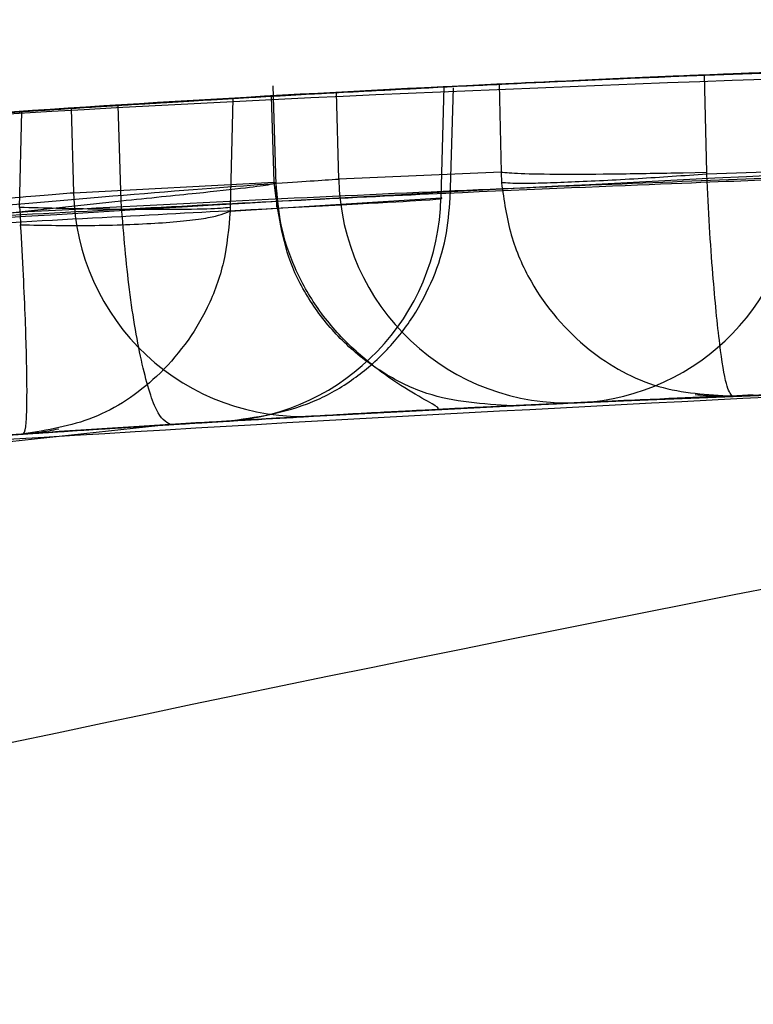
# Model space of a CAD drawing. Units: millimetres. Extents: x 22807 to 32132, y 34204 to 43667.
# Drawn here: x 26812 to 26813, y 41744 to 41745 of the extents above; entities that cross this region are included whole.
import ezdxf

# ---------------------------------------------------------------- set-up
doc = ezdxf.new("R2010")
doc.units = ezdxf.units.MM
doc.header["$LTSCALE"] = 200
doc.layers.add('OTWORY_MONTAŻOWE', color=1, linetype='Continuous')

msp = doc.modelspace()

# ---------------------------------------------------------------- linework, layer by layer
at = {"color": 7, "linetype": 'Continuous', "lineweight": 25}
for p, q in [((26812.5622, 41745.0958), (26812.5598, 41745.2014)), ((26812.0946, 41745.058), (26812.0906, 41745.1898)), ((26812.0946, 41745.058), (26812.0906, 41745.1898)), ((26812.0946, 41745.058), (26812.0906, 41745.1898)), ((26812.2731, 41745.0679), (26812.2766, 41745.1884)), ((26812.2831, 41745.0662), (26812.2867, 41745.1876)), ((26812.2831, 41745.0662), (26812.2867, 41745.1876)), ((26812.2831, 41745.0662), (26812.2867, 41745.1876)), ((26812.3362, 41745.1914), (26812.3384, 41745.0958)), ((26812.0464, 41745.1759), (26812.0437, 41745.0573)), ((26812.0914, 41745.0848), (26812.0886, 41745.1783)), ((26812.1618, 41745.0882), (26812.1593, 41745.1823)), ((26811.8734, 41745.0734), (26811.871, 41745.1652)), ((26811.925, 41745.0642), (26811.9219, 41745.1684)), ((26811.8146, 41745.0573), (26811.817, 41745.1617)), ((26812.8875, 41745.1055), (26812.5623, 41745.0935)), ((26812.3384, 41745.0958), (26812.1618, 41745.0882)), ((26812.3384, 41745.0958), (26812.3389, 41745.0843)), ((26812.3384, 41745.0958), (26812.3389, 41745.0843)), ((26812.3384, 41745.0958), (26812.3389, 41745.0843)), ((26812.5367, 41745.0952), (26812.5622, 41745.0958)), ((26812.5367, 41745.0952), (26812.5622, 41745.0958)), ((26812.5367, 41745.0952), (26812.5622, 41745.0958)), ((26812.5623, 41745.0935), (26812.5622, 41745.0958)), ((26812.5623, 41745.0935), (26812.5622, 41745.0958)), ((26812.5623, 41745.0935), (26812.5622, 41745.0958)), ((26811.8734, 41745.0734), (26812.0914, 41745.0848)), ((26812.0914, 41745.0848), (26812.0938, 41745.0842)), ((26812.0914, 41745.0848), (26812.0938, 41745.0842)), ((26812.0914, 41745.0848), (26812.0938, 41745.0842)), ((26812.0437, 41745.0535), (26812.2731, 41745.0679)), ((26811.925, 41745.0642), (26809.239, 41744.7775)), ((26811.925, 41745.0642), (26809.239, 41744.7775)), ((26811.925, 41745.0642), (26809.239, 41744.7775)), ((26812.0437, 41745.0573), (26812.0437, 41745.0535)), ((26812.0437, 41745.0573), (26812.0437, 41745.0535)), ((26812.0437, 41745.0573), (26812.0437, 41745.0535)), ((26812.4246, 41744.8452), (26812.8328, 41744.8612)), ((26812.4246, 41744.8452), (26812.8328, 41744.8612)), ((26812.4246, 41744.8452), (26812.8328, 41744.8612)), ((26812.59, 41744.8523), (26812.8141, 41744.8606)), ((26812.59, 41744.8523), (26812.8141, 41744.8606)), ((26812.59, 41744.8523), (26812.8141, 41744.8606)), ((26812.4212, 41744.845), (26812.59, 41744.8523)), ((26812.4212, 41744.845), (26812.59, 41744.8523)), ((26812.4212, 41744.845), (26812.59, 41744.8523)), ((26812.1343, 41744.8303), (26812.3505, 41744.8416)), ((26812.1343, 41744.8303), (26812.3505, 41744.8416)), ((26812.1343, 41744.8303), (26812.3505, 41744.8416)), ((26811.9784, 41744.8212), (26809.3149, 41744.5369)), ((26811.9784, 41744.8212), (26809.3149, 41744.5369)), ((26811.9784, 41744.8212), (26809.3149, 41744.5369)), ((26811.8189, 41744.811), (26812.0399, 41744.8249)), ((26811.8189, 41744.811), (26812.0399, 41744.8249)), ((26811.8189, 41744.811), (26812.0399, 41744.8249))]:
    msp.add_line(p, q, dxfattribs=at)
for radius in [3.5, 3.5, 3, 3]:
    msp.add_circle((26813.1229, 41746.8024), radius, dxfattribs=at)
for centre, radius, start, end in [((26735.114, 41775.7388), 98, 315, 352.036553), ((26735.114, 41775.7388), 99, 315, 352.052371), ((26735.114, 41775.7388), 100, 315, 352.067404), ((26735.114, 41775.7388), 100, 315, 352.067404), ((26813.7903, 41715.2266), 30, 91.67079, 100.02247), ((26813.7903, 41715.2266), 30, 91.71846, 92.35063), ((26813.7903, 41715.2266), 30, 92.89216, 93.33244), ((26813.7903, 41715.2266), 30, 92.77815, 93.11646), ((26813.7903, 41715.2266), 30, 93.25168, 93.6681), ((26813.7903, 41715.2266), 30, 93.57073, 98.72169), ((26813.7903, 41715.2266), 30, 93.77141, 99.89788), ((26812.6021, 41745.1018), 0.2488, 272.4929, 358.7744), ((26812.4107, 41745.0938), 0.249, 181.293, 272.4035), ((26812.4119, 41745.0931), 0.2483, 272.9491, 358.8995), ((26812.1219, 41745.0787), 0.2486, 181.215, 272.8485), ((26812.0243, 41745.0732), 0.2488, 273.593, 358.7854)]:
    msp.add_arc(centre, radius, start, end, dxfattribs=at)
for points, knots in [([(26798.1251, 41738.9045), (26798.8607, 41739.383), (26800.3325, 41740.3403), (26802.7831, 41741.5817), (26805.4019, 41742.674), (26808.2066, 41743.6036), (26811.1913, 41744.3751), (26814.3575, 41744.9844), (26817.7027, 41745.4456), (26820.0046, 41745.615), (26821.1796, 41745.7015)], [0, 0, 0, 0, 0.117567, 0.235221, 0.354041, 0.475074, 0.599312, 0.727673, 0.860987, 1, 1, 1, 1]), ([(26798.1251, 41738.9045), (26798.8607, 41739.383), (26800.3325, 41740.3403), (26802.7831, 41741.5817), (26805.4019, 41742.674), (26808.2066, 41743.6036), (26811.1913, 41744.3751), (26814.3575, 41744.9844), (26817.7027, 41745.4456), (26820.0046, 41745.615), (26821.1796, 41745.7015)], [0, 0, 0, 0, 0.117567, 0.235221, 0.354041, 0.475074, 0.599312, 0.727673, 0.860987, 1, 1, 1, 1]), ([(26798.1251, 41738.9045), (26798.8607, 41739.383), (26800.3325, 41740.3403), (26802.7831, 41741.5817), (26805.4019, 41742.674), (26808.2066, 41743.6036), (26811.1913, 41744.3751), (26814.3575, 41744.9844), (26817.7027, 41745.4456), (26820.0046, 41745.615), (26821.1796, 41745.7015)], [0, 0, 0, 0, 0.1175672, 0.2352214, 0.3540413, 0.4750744, 0.5993125, 0.7276727, 0.8609875, 1, 1, 1, 1]), ([(26798.1251, 41738.9045), (26798.8607, 41739.383), (26800.3325, 41740.3403), (26802.7831, 41741.5817), (26805.4019, 41742.674), (26808.2066, 41743.6036), (26811.1913, 41744.3751), (26814.3575, 41744.9844), (26817.7027, 41745.4456), (26820.0046, 41745.615), (26821.1796, 41745.7015)], [0, 0, 0, 0, 0.1175672, 0.2352214, 0.3540413, 0.4750744, 0.5993125, 0.7276727, 0.8609875, 1, 1, 1, 1]), ([(26798.5643, 41741.0756), (26799.1127, 41741.3853), (26800.2329, 41742.0179), (26802.0204, 41742.844), (26803.9284, 41743.5854), (26805.5658, 41744.0916), (26806.8952, 41744.4292), (26807.8952, 41744.648), (26808.9569, 41744.8416), (26810.0801, 41745.004), (26811.264, 41745.1278), (26812.5075, 41745.2106), (26813.3565, 41745.2212), (26813.7903, 41745.2266)], [0, 0, 0, 0, 0.117972, 0.240954, 0.368951, 0.501965, 0.562602, 0.626742, 0.694386, 0.765533, 0.840185, 0.91834, 1, 1, 1, 1]), ([(26813.7903, 41745.2266), (26813.037, 41745.2104), (26811.5881, 41745.179), (26809.5118, 41744.9408), (26807.6254, 41744.6058), (26806.0463, 41744.2226), (26804.7211, 41743.8314), (26803.5959, 41743.4496), (26802.51, 41743.033), (26801.464, 41742.5852), (26800.4587, 41742.1087), (26799.4924, 41741.6096), (26798.8712, 41741.2522), (26798.5643, 41741.0756)], [0, 0, 0, 0, 0.141772, 0.272691, 0.392757, 0.50197, 0.577943, 0.652307, 0.725061, 0.796207, 0.865745, 0.933675, 1, 1, 1, 1]), ([(26798.5643, 41741.0756), (26799.1127, 41741.3853), (26800.2329, 41742.0179), (26802.0204, 41742.844), (26803.9284, 41743.5854), (26805.5658, 41744.0916), (26806.8952, 41744.4292), (26807.8952, 41744.648), (26808.9569, 41744.8416), (26810.0801, 41745.004), (26811.264, 41745.1278), (26812.5075, 41745.2106), (26813.3565, 41745.2212), (26813.7903, 41745.2266)], [0, 0, 0, 0, 0.117972, 0.240954, 0.368951, 0.501965, 0.562602, 0.626742, 0.694386, 0.765533, 0.840185, 0.91834, 1, 1, 1, 1]), ([(26813.7903, 41745.2266), (26813.037, 41745.2104), (26811.5881, 41745.179), (26809.5118, 41744.9408), (26807.6254, 41744.6058), (26806.0463, 41744.2226), (26804.7211, 41743.8314), (26803.5959, 41743.4496), (26802.51, 41743.033), (26801.464, 41742.5852), (26800.4587, 41742.1087), (26799.4924, 41741.6096), (26798.8712, 41741.2522), (26798.5643, 41741.0756)], [0, 0, 0, 0, 0.141772, 0.272691, 0.392757, 0.50197, 0.577943, 0.652307, 0.725061, 0.796207, 0.865745, 0.933675, 1, 1, 1, 1]), ([(26798.5643, 41741.0756), (26799.1127, 41741.3853), (26800.2329, 41742.0179), (26802.0204, 41742.844), (26803.9284, 41743.5854), (26805.5658, 41744.0916), (26806.8952, 41744.4292), (26807.8952, 41744.648), (26808.9569, 41744.8416), (26810.0801, 41745.004), (26811.264, 41745.1278), (26812.5075, 41745.2106), (26813.3565, 41745.2212), (26813.7903, 41745.2266)], [0, 0, 0, 0, 0.117972, 0.240954, 0.368951, 0.501965, 0.562602, 0.626742, 0.694386, 0.765533, 0.840185, 0.91834, 1, 1, 1, 1]), ([(26813.7903, 41745.2266), (26813.037, 41745.2104), (26811.5881, 41745.179), (26809.5118, 41744.9408), (26807.6254, 41744.6058), (26806.0463, 41744.2226), (26804.7211, 41743.8314), (26803.5959, 41743.4496), (26802.51, 41743.033), (26801.464, 41742.5852), (26800.4587, 41742.1087), (26799.4924, 41741.6096), (26798.8712, 41741.2522), (26798.5643, 41741.0756)], [0, 0, 0, 0, 0.141772, 0.272691, 0.392757, 0.50197, 0.577943, 0.652307, 0.725061, 0.796207, 0.865745, 0.933675, 1, 1, 1, 1]), ([(26811.458, 41745.1358), (26811.5816, 41745.145), (26811.8289, 41745.1634), (26812.2014, 41745.1852), (26812.5292, 41745.2006), (26812.7691, 41745.2094), (26812.8266, 41745.2112), (26812.8539, 41745.212)], [0, 0, 0, 0, 0.1893868, 0.3787982, 0.5926302, 0.8070765, 1, 1, 1, 1]), ([(26811.458, 41745.1358), (26811.5816, 41745.145), (26811.8289, 41745.1634), (26812.2014, 41745.1852), (26812.5292, 41745.2006), (26812.7691, 41745.2094), (26812.8266, 41745.2112), (26812.8539, 41745.212)], [0, 0, 0, 0, 0.1893868, 0.3787982, 0.5926302, 0.8070765, 1, 1, 1, 1]), ([(26811.458, 41745.1358), (26811.5816, 41745.145), (26811.8289, 41745.1634), (26812.2014, 41745.1852), (26812.5292, 41745.2006), (26812.7691, 41745.2094), (26812.8266, 41745.2112), (26812.8539, 41745.212)], [0, 0, 0, 0, 0.1893868, 0.3787982, 0.5926302, 0.8070765, 1, 1, 1, 1]), ([(26810.2416, 41745.016), (26810.3174, 41745.0249), (26810.4689, 41745.0428), (26810.835, 41745.0816), (26811.2569, 41745.1206), (26811.6964, 41745.1545), (26812.1022, 41745.1799), (26812.4256, 41745.196), (26812.6043, 41745.2032), (26812.6483, 41745.2049), (26812.6631, 41745.2055)], [0, 0, 0, 0, 0.133087, 0.266144, 0.399338, 0.534108, 0.66603, 0.800235, 0.9324, 1, 1, 1, 1]), ([(26810.2416, 41745.016), (26810.3174, 41745.0249), (26810.4689, 41745.0428), (26810.835, 41745.0816), (26811.2569, 41745.1206), (26811.6964, 41745.1545), (26812.1022, 41745.1799), (26812.4256, 41745.196), (26812.6043, 41745.2032), (26812.6483, 41745.2049), (26812.6631, 41745.2055)], [0, 0, 0, 0, 0.133087, 0.266144, 0.399338, 0.534108, 0.66603, 0.800235, 0.9324, 1, 1, 1, 1]), ([(26810.2416, 41745.016), (26810.3174, 41745.0249), (26810.4689, 41745.0428), (26810.835, 41745.0816), (26811.2569, 41745.1206), (26811.6964, 41745.1545), (26812.1022, 41745.1799), (26812.4256, 41745.196), (26812.6043, 41745.2032), (26812.6483, 41745.2049), (26812.6631, 41745.2055)], [0, 0, 0, 0, 0.133087, 0.266144, 0.399338, 0.534108, 0.66603, 0.800235, 0.9324, 1, 1, 1, 1]), ([(26812.5598, 41745.2014), (26812.5513, 41745.201), (26812.5205, 41745.1998), (26812.4668, 41745.1975), (26812.4071, 41745.1947), (26812.3618, 41745.1926), (26812.3416, 41745.1916), (26812.3372, 41745.1914), (26812.3362, 41745.1914)], [0, 0, 0, 0, 0.081893, 0.296596, 0.511294, 0.72612, 0.941051, 1, 1, 1, 1]), ([(26812.5598, 41745.2014), (26812.5513, 41745.201), (26812.5205, 41745.1998), (26812.4668, 41745.1975), (26812.4071, 41745.1947), (26812.3618, 41745.1926), (26812.3416, 41745.1916), (26812.3372, 41745.1914), (26812.3362, 41745.1914)], [0, 0, 0, 0, 0.081893, 0.296596, 0.511294, 0.72612, 0.941051, 1, 1, 1, 1]), ([(26812.5598, 41745.2014), (26812.5513, 41745.201), (26812.5205, 41745.1998), (26812.4668, 41745.1975), (26812.4071, 41745.1947), (26812.3618, 41745.1926), (26812.3416, 41745.1916), (26812.3372, 41745.1914), (26812.3362, 41745.1914)], [0, 0, 0, 0, 0.081893, 0.296596, 0.511294, 0.72612, 0.941051, 1, 1, 1, 1]), ([(26812.2766, 41745.1884), (26812.2809, 41745.1886), (26812.2895, 41745.1891), (26812.1613, 41745.1825), (26811.9815, 41745.1722), (26811.7424, 41745.1573), (26811.4445, 41745.1353), (26811.2673, 41745.1203), (26811.2272, 41745.1169)], [0, 0, 0, 0, 0.217481, 0.43497, 0.50023, 0.718185, 0.936112, 1, 1, 1, 1]), ([(26812.2766, 41745.1884), (26812.2809, 41745.1886), (26812.2895, 41745.1891), (26812.1613, 41745.1825), (26811.9815, 41745.1722), (26811.7424, 41745.1573), (26811.4445, 41745.1353), (26811.2673, 41745.1203), (26811.2272, 41745.1169)], [0, 0, 0, 0, 0.217481, 0.43497, 0.50023, 0.718185, 0.936112, 1, 1, 1, 1]), ([(26812.2766, 41745.1884), (26812.2809, 41745.1886), (26812.2895, 41745.1891), (26812.1613, 41745.1825), (26811.9815, 41745.1722), (26811.7424, 41745.1573), (26811.4445, 41745.1353), (26811.2673, 41745.1203), (26811.2272, 41745.1169)], [0, 0, 0, 0, 0.217481, 0.43497, 0.50023, 0.718185, 0.936112, 1, 1, 1, 1]), ([(26812.1593, 41745.1823), (26812.1584, 41745.1822), (26812.1567, 41745.1821), (26812.1538, 41745.182), (26812.1505, 41745.1818), (26812.1476, 41745.1816), (26812.1435, 41745.1814), (26812.14, 41745.1812), (26812.1333, 41745.1808), (26812.1103, 41745.1796), (26812.0467, 41745.176), (26811.914, 41745.1681), (26811.7336, 41745.1563), (26811.5918, 41745.1461), (26811.517, 41745.1404), (26811.5075, 41745.1397)], [0, 0, 0, 0, 0.021075, 0.04215, 0.052686, 0.073761, 0.084298, 0.105373, 0.115909, 0.158076, 0.328103, 0.540561, 0.751837, 0.968553, 1, 1, 1, 1]), ([(26812.1593, 41745.1823), (26812.1584, 41745.1822), (26812.1567, 41745.1821), (26812.1538, 41745.182), (26812.1505, 41745.1818), (26812.1476, 41745.1816), (26812.1435, 41745.1814), (26812.14, 41745.1812), (26812.1333, 41745.1808), (26812.1103, 41745.1796), (26812.0467, 41745.176), (26811.914, 41745.1681), (26811.7336, 41745.1563), (26811.5918, 41745.1461), (26811.517, 41745.1404), (26811.5075, 41745.1397)], [0, 0, 0, 0, 0.021075, 0.04215, 0.052686, 0.073761, 0.084298, 0.105373, 0.115909, 0.158076, 0.328103, 0.540561, 0.751837, 0.968553, 1, 1, 1, 1]), ([(26812.1593, 41745.1823), (26812.1584, 41745.1822), (26812.1567, 41745.1821), (26812.1538, 41745.182), (26812.1505, 41745.1818), (26812.1476, 41745.1816), (26812.1435, 41745.1814), (26812.14, 41745.1812), (26812.1333, 41745.1808), (26812.1103, 41745.1796), (26812.0467, 41745.176), (26811.914, 41745.1681), (26811.7336, 41745.1563), (26811.5918, 41745.1461), (26811.517, 41745.1404), (26811.5075, 41745.1397)], [0, 0, 0, 0, 0.021075, 0.04215, 0.052686, 0.073761, 0.084298, 0.105373, 0.115909, 0.158076, 0.328103, 0.540561, 0.751837, 0.968553, 1, 1, 1, 1]), ([(26811.817, 41745.1617), (26811.8396, 41745.1631), (26811.8849, 41745.1661), (26811.9359, 41745.1693), (26811.9802, 41745.172), (26812.0172, 41745.1742), (26812.0399, 41745.1755), (26812.045, 41745.1758), (26812.0464, 41745.1759)], [0, 0, 0, 0, 0.211953, 0.42393, 0.500209, 0.710383, 0.920569, 1, 1, 1, 1]), ([(26811.817, 41745.1617), (26811.8396, 41745.1631), (26811.8849, 41745.1661), (26811.9359, 41745.1693), (26811.9802, 41745.172), (26812.0172, 41745.1742), (26812.0399, 41745.1755), (26812.045, 41745.1758), (26812.0464, 41745.1759)], [0, 0, 0, 0, 0.211953, 0.42393, 0.500209, 0.710383, 0.920569, 1, 1, 1, 1]), ([(26811.817, 41745.1617), (26811.8396, 41745.1631), (26811.8849, 41745.1661), (26811.9359, 41745.1693), (26811.9802, 41745.172), (26812.0172, 41745.1742), (26812.0399, 41745.1755), (26812.045, 41745.1758), (26812.0464, 41745.1759)], [0, 0, 0, 0, 0.211953, 0.42393, 0.500209, 0.710383, 0.920569, 1, 1, 1, 1]), ([(26812.0886, 41745.1783), (26812.0897, 41745.1784), (26812.0932, 41745.1786), (26812.0831, 41745.178), (26812.0502, 41745.1761), (26811.9991, 41745.1731), (26811.9527, 41745.1703), (26811.9262, 41745.1687), (26811.9219, 41745.1684)], [0, 0, 0, 0, 0.097918, 0.312675, 0.527428, 0.742264, 0.957175, 1, 1, 1, 1]), ([(26812.0886, 41745.1783), (26812.0897, 41745.1784), (26812.0932, 41745.1786), (26812.0831, 41745.178), (26812.0502, 41745.1761), (26811.9991, 41745.1731), (26811.9527, 41745.1703), (26811.9262, 41745.1687), (26811.9219, 41745.1684)], [0, 0, 0, 0, 0.097918, 0.312675, 0.527428, 0.742264, 0.957175, 1, 1, 1, 1]), ([(26812.0886, 41745.1783), (26812.0897, 41745.1784), (26812.0932, 41745.1786), (26812.0831, 41745.178), (26812.0502, 41745.1761), (26811.9991, 41745.1731), (26811.9527, 41745.1703), (26811.9262, 41745.1687), (26811.9219, 41745.1684)], [0, 0, 0, 0, 0.097918, 0.312675, 0.527428, 0.742264, 0.957175, 1, 1, 1, 1]), ([(26811.871, 41745.1652), (26811.8553, 41745.1642), (26811.824, 41745.1622), (26811.7043, 41745.1541), (26811.5451, 41745.1427), (26811.3581, 41745.1281), (26811.1675, 41745.112), (26810.9927, 41745.0961), (26810.8537, 41745.0826), (26810.7702, 41745.0743), (26810.7502, 41745.0722), (26810.7599, 41745.0732), (26810.7623, 41745.0734)], [0, 0, 0, 0, 0.106135, 0.21287, 0.320806, 0.426372, 0.536782, 0.642172, 0.752088, 0.859105, 0.965447, 1, 1, 1, 1]), ([(26811.871, 41745.1652), (26811.8553, 41745.1642), (26811.824, 41745.1622), (26811.7043, 41745.1541), (26811.5451, 41745.1427), (26811.3581, 41745.1281), (26811.1675, 41745.112), (26810.9927, 41745.0961), (26810.8537, 41745.0826), (26810.7702, 41745.0743), (26810.7502, 41745.0722), (26810.7599, 41745.0732), (26810.7623, 41745.0734)], [0, 0, 0, 0, 0.106135, 0.21287, 0.320806, 0.426372, 0.536782, 0.642172, 0.752088, 0.859105, 0.965447, 1, 1, 1, 1]), ([(26811.871, 41745.1652), (26811.8553, 41745.1642), (26811.824, 41745.1622), (26811.7043, 41745.1541), (26811.5451, 41745.1427), (26811.3581, 41745.1281), (26811.1675, 41745.112), (26810.9927, 41745.0961), (26810.8537, 41745.0826), (26810.7702, 41745.0743), (26810.7502, 41745.0722), (26810.7599, 41745.0732), (26810.7623, 41745.0734)], [0, 0, 0, 0, 0.106135, 0.21287, 0.320806, 0.426372, 0.536782, 0.642172, 0.752088, 0.859105, 0.965447, 1, 1, 1, 1]), ([(26812.9124, 41745.1061), (26812.1845, 41745.0702), (26810.7302, 41744.9987), (26809.2914, 41744.7692), (26808.5727, 41744.6546)], [0, 0, 0, 0, 0.500529, 1, 1, 1, 1]), ([(26812.9124, 41745.1061), (26812.1845, 41745.0702), (26810.7302, 41744.9987), (26809.2914, 41744.7692), (26808.5727, 41744.6546)], [0, 0, 0, 0, 0.500529, 1, 1, 1, 1]), ([(26812.9124, 41745.1061), (26812.1845, 41745.0702), (26810.7302, 41744.9987), (26809.2914, 41744.7692), (26808.5727, 41744.6546)], [0, 0, 0, 0, 0.500529, 1, 1, 1, 1]), ([(26812.8509, 41745.0965), (26812.8113, 41745.0953), (26812.7323, 41745.0928), (26812.3939, 41745.0803), (26811.9496, 41745.0602), (26811.6222, 41745.0411), (26811.4584, 41745.0315)], [0, 0, 0, 0, 0.2505877, 0.5002694, 0.7500182, 1, 1, 1, 1]), ([(26812.8509, 41745.0965), (26812.8113, 41745.0953), (26812.7323, 41745.0928), (26812.3939, 41745.0803), (26811.9496, 41745.0602), (26811.6222, 41745.0411), (26811.4584, 41745.0315)], [0, 0, 0, 0, 0.2505877, 0.5002694, 0.7500182, 1, 1, 1, 1]), ([(26812.8509, 41745.0965), (26812.8113, 41745.0953), (26812.7323, 41745.0928), (26812.3939, 41745.0803), (26811.9496, 41745.0602), (26811.6222, 41745.0411), (26811.4584, 41745.0315)], [0, 0, 0, 0, 0.2505877, 0.5002694, 0.7500182, 1, 1, 1, 1]), ([(26812.5623, 41745.0935), (26812.5371, 41745.0918), (26812.4983, 41745.0891), (26812.4492, 41745.0864), (26812.4142, 41745.0848), (26812.3846, 41745.0837), (26812.3539, 41745.0831), (26812.3448, 41745.0839), (26812.3389, 41745.0843)], [0, 0, 0, 0, 0.23949, 0.368422, 0.499993, 0.631567, 0.760497, 1, 1, 1, 1]), ([(26812.5623, 41745.0935), (26812.5371, 41745.0918), (26812.4983, 41745.0891), (26812.4492, 41745.0864), (26812.4142, 41745.0848), (26812.3846, 41745.0837), (26812.3539, 41745.0831), (26812.3448, 41745.0839), (26812.3389, 41745.0843)], [0, 0, 0, 0, 0.2394898, 0.3684221, 0.4999933, 0.6315672, 0.7604973, 1, 1, 1, 1]), ([(26812.5623, 41745.0935), (26812.5371, 41745.0918), (26812.4983, 41745.0891), (26812.4492, 41745.0864), (26812.4142, 41745.0848), (26812.3846, 41745.0837), (26812.3539, 41745.0831), (26812.3448, 41745.0839), (26812.3389, 41745.0843)], [0, 0, 0, 0, 0.23949, 0.368422, 0.499993, 0.631567, 0.760497, 1, 1, 1, 1]), ([(26812.59, 41744.8523), (26812.5879, 41744.8549), (26812.5837, 41744.86), (26812.5761, 41744.9068), (26812.5698, 41744.9704), (26812.5651, 41745.0366), (26812.5633, 41745.0743), (26812.5623, 41745.0935)], [0, 0, 0, 0, 0.219619, 0.450638, 0.707684, 0.850396, 1, 1, 1, 1]), ([(26812.59, 41744.8523), (26812.5879, 41744.8549), (26812.5837, 41744.86), (26812.5761, 41744.9068), (26812.5698, 41744.9704), (26812.5651, 41745.0366), (26812.5633, 41745.0743), (26812.5623, 41745.0935)], [0, 0, 0, 0, 0.219619, 0.450638, 0.707684, 0.850396, 1, 1, 1, 1]), ([(26812.59, 41744.8523), (26812.5879, 41744.8549), (26812.5837, 41744.86), (26812.5761, 41744.9068), (26812.5698, 41744.9704), (26812.5651, 41745.0366), (26812.5633, 41745.0743), (26812.5623, 41745.0935)], [0, 0, 0, 0, 0.219619, 0.450638, 0.707684, 0.850396, 1, 1, 1, 1]), ([(26812.6601, 41745.0884), (26812.6268, 41745.0871), (26812.5604, 41745.0846), (26812.3104, 41745.0744), (26811.9783, 41745.0583), (26811.5862, 41745.0366), (26811.1755, 41745.0098), (26810.7887, 41744.9812), (26810.4542, 41744.9537), (26810.3137, 41744.9412), (26810.2435, 41744.935)], [0, 0, 0, 0, 0.125476, 0.250519, 0.375346, 0.500537, 0.62534, 0.750239, 0.875112, 1, 1, 1, 1]), ([(26812.6601, 41745.0884), (26812.6268, 41745.0871), (26812.5604, 41745.0846), (26812.3104, 41745.0744), (26811.9783, 41745.0583), (26811.5862, 41745.0366), (26811.1755, 41745.0098), (26810.7887, 41744.9812), (26810.4542, 41744.9537), (26810.3137, 41744.9412), (26810.2435, 41744.935)], [0, 0, 0, 0, 0.125476, 0.250519, 0.375346, 0.500537, 0.62534, 0.750239, 0.875112, 1, 1, 1, 1]), ([(26812.6601, 41745.0884), (26812.6268, 41745.0871), (26812.5604, 41745.0846), (26812.3104, 41745.0744), (26811.9783, 41745.0583), (26811.5862, 41745.0366), (26811.1755, 41745.0098), (26810.7887, 41744.9812), (26810.4542, 41744.9537), (26810.3137, 41744.9412), (26810.2435, 41744.935)], [0, 0, 0, 0, 0.125476, 0.250519, 0.375346, 0.500537, 0.62534, 0.750239, 0.875112, 1, 1, 1, 1]), ([(26811.5071, 41745.0303), (26811.5843, 41745.0385), (26811.7379, 41745.0547), (26811.948, 41745.0729), (26812.1042, 41745.0845), (26812.1425, 41745.087), (26812.1618, 41745.0882)], [0, 0, 0, 0, 0.251428, 0.500779, 0.750163, 1, 1, 1, 1]), ([(26811.5071, 41745.0303), (26811.5843, 41745.0385), (26811.7379, 41745.0547), (26811.948, 41745.0729), (26812.1042, 41745.0845), (26812.1425, 41745.087), (26812.1618, 41745.0882)], [0, 0, 0, 0, 0.251428, 0.5007792, 0.7501626, 1, 1, 1, 1]), ([(26811.5071, 41745.0303), (26811.5843, 41745.0385), (26811.7379, 41745.0547), (26811.948, 41745.0729), (26812.1042, 41745.0845), (26812.1425, 41745.087), (26812.1618, 41745.0882)], [0, 0, 0, 0, 0.251428, 0.500779, 0.750163, 1, 1, 1, 1]), ([(26812.0938, 41745.0842), (26812.0924, 41745.0836), (26812.0894, 41745.0822), (26812.0614, 41745.0784), (26812.0175, 41745.0737), (26811.9688, 41745.0687), (26811.9399, 41745.0658), (26811.925, 41745.0642)], [0, 0, 0, 0, 0.1865, 0.415148, 0.685752, 0.83758, 1, 1, 1, 1]), ([(26812.0938, 41745.0842), (26812.0924, 41745.0836), (26812.0894, 41745.0822), (26812.0614, 41745.0784), (26812.0175, 41745.0737), (26811.9688, 41745.0687), (26811.9399, 41745.0658), (26811.925, 41745.0642)], [0, 0, 0, 0, 0.1865, 0.415148, 0.685752, 0.83758, 1, 1, 1, 1]), ([(26812.0938, 41745.0842), (26812.0924, 41745.0836), (26812.0894, 41745.0822), (26812.0614, 41745.0784), (26812.0175, 41745.0737), (26811.9688, 41745.0687), (26811.9399, 41745.0658), (26811.925, 41745.0642)], [0, 0, 0, 0, 0.1865, 0.415148, 0.685752, 0.83758, 1, 1, 1, 1]), ([(26812.3505, 41744.8417), (26812.3189, 41744.8436), (26812.2703, 41744.8465), (26812.2107, 41744.8756), (26812.1692, 41744.9068), (26812.1354, 41744.9462), (26812.1022, 41745.0042), (26812.0957, 41745.0531), (26812.0914, 41745.0848)], [0, 0, 0, 0, 0.239153, 0.368165, 0.5, 0.631835, 0.760847, 1, 1, 1, 1]), ([(26812.3505, 41744.8417), (26812.3189, 41744.8436), (26812.2703, 41744.8465), (26812.2107, 41744.8756), (26812.1692, 41744.9068), (26812.1354, 41744.9462), (26812.1022, 41745.0042), (26812.0957, 41745.0531), (26812.0914, 41745.0848)], [0, 0, 0, 0, 0.239153, 0.368165, 0.5, 0.631835, 0.760847, 1, 1, 1, 1]), ([(26812.3505, 41744.8417), (26812.3189, 41744.8436), (26812.2703, 41744.8465), (26812.2107, 41744.8756), (26812.1692, 41744.9068), (26812.1354, 41744.9462), (26812.1022, 41745.0042), (26812.0957, 41745.0531), (26812.0914, 41745.0848)], [0, 0, 0, 0, 0.239153, 0.368165, 0.5, 0.631835, 0.760847, 1, 1, 1, 1]), ([(26812.2696, 41744.8376), (26812.2703, 41744.8383), (26812.2715, 41744.8397), (26812.2487, 41744.8518), (26812.214, 41744.8732), (26812.1745, 41744.9047), (26812.1389, 41744.9449), (26812.1131, 41744.9904), (26812.0976, 41745.0373), (26812.095, 41745.0689), (26812.0937, 41745.0842)], [0, 0, 0, 0, 0.170559, 0.326527, 0.465756, 0.589761, 0.702053, 0.806658, 0.906108, 1, 1, 1, 1]), ([(26812.2696, 41744.8376), (26812.2703, 41744.8383), (26812.2715, 41744.8397), (26812.2487, 41744.8518), (26812.214, 41744.8732), (26812.1745, 41744.9047), (26812.1389, 41744.9449), (26812.1131, 41744.9904), (26812.0976, 41745.0373), (26812.095, 41745.0689), (26812.0937, 41745.0842)], [0, 0, 0, 0, 0.170559, 0.326527, 0.465756, 0.589761, 0.702053, 0.806658, 0.906108, 1, 1, 1, 1]), ([(26812.2696, 41744.8376), (26812.2703, 41744.8383), (26812.2715, 41744.8397), (26812.2487, 41744.8518), (26812.214, 41744.8732), (26812.1745, 41744.9047), (26812.1389, 41744.9449), (26812.1131, 41744.9904), (26812.0976, 41745.0373), (26812.095, 41745.0689), (26812.0937, 41745.0842)], [0, 0, 0, 0, 0.170559, 0.326527, 0.465756, 0.589761, 0.702053, 0.806658, 0.906108, 1, 1, 1, 1]), ([(26812.3389, 41745.0843), (26812.3416, 41745.0651), (26812.3468, 41745.0276), (26812.3753, 41744.9624), (26812.4284, 41744.9007), (26812.5074, 41744.8569), (26812.5629, 41744.8538), (26812.59, 41744.8523)], [0, 0, 0, 0, 0.149644, 0.292373, 0.54941, 0.780406, 1, 1, 1, 1]), ([(26812.3389, 41745.0843), (26812.3416, 41745.0651), (26812.3468, 41745.0276), (26812.3753, 41744.9624), (26812.4284, 41744.9007), (26812.5074, 41744.8569), (26812.5629, 41744.8538), (26812.59, 41744.8523)], [0, 0, 0, 0, 0.149644, 0.292373, 0.54941, 0.780406, 1, 1, 1, 1]), ([(26812.3389, 41745.0843), (26812.3416, 41745.0651), (26812.3468, 41745.0276), (26812.3753, 41744.9624), (26812.4284, 41744.9007), (26812.5074, 41744.8569), (26812.5629, 41744.8538), (26812.59, 41744.8523)], [0, 0, 0, 0, 0.149644, 0.292373, 0.54941, 0.780406, 1, 1, 1, 1]), ([(26810.7588, 41744.9398), (26810.7554, 41744.9393), (26810.7486, 41744.9382), (26810.7719, 41744.9418), (26810.8495, 41744.9542), (26811.0178, 41744.979), (26811.2283, 41745.0073), (26811.453, 41745.0338), (26811.6571, 41745.0547), (26811.8129, 41745.0686), (26811.8532, 41745.0718), (26811.8734, 41745.0734)], [0, 0, 0, 0, 0.0627239, 0.1258038, 0.2506393, 0.3758729, 0.5010844, 0.6258025, 0.7508097, 0.8752924, 1, 1, 1, 1]), ([(26810.7588, 41744.9398), (26810.7554, 41744.9393), (26810.7486, 41744.9382), (26810.7719, 41744.9418), (26810.8495, 41744.9542), (26811.0178, 41744.979), (26811.2283, 41745.0073), (26811.453, 41745.0338), (26811.6571, 41745.0547), (26811.8129, 41745.0686), (26811.8532, 41745.0718), (26811.8734, 41745.0734)], [0, 0, 0, 0, 0.062724, 0.125804, 0.250639, 0.375873, 0.501084, 0.625802, 0.75081, 0.875292, 1, 1, 1, 1]), ([(26810.7588, 41744.9398), (26810.7554, 41744.9393), (26810.7486, 41744.9382), (26810.7719, 41744.9418), (26810.8495, 41744.9542), (26811.0178, 41744.979), (26811.2283, 41745.0073), (26811.453, 41745.0338), (26811.6571, 41745.0547), (26811.8129, 41745.0686), (26811.8532, 41745.0718), (26811.8734, 41745.0734)], [0, 0, 0, 0, 0.062724, 0.125804, 0.250639, 0.375873, 0.501084, 0.625802, 0.75081, 0.875292, 1, 1, 1, 1]), ([(26811.2239, 41745.0064), (26811.3838, 41745.0163), (26811.6959, 41745.0355), (26812.0537, 41745.0546), (26812.2796, 41745.0661), (26812.2753, 41745.0673), (26812.2731, 41745.0679)], [0, 0, 0, 0, 0.255933, 0.499514, 0.746089, 1, 1, 1, 1]), ([(26811.2239, 41745.0064), (26811.3838, 41745.0163), (26811.6959, 41745.0355), (26812.0537, 41745.0546), (26812.2796, 41745.0661), (26812.2753, 41745.0673), (26812.2731, 41745.0679)], [0, 0, 0, 0, 0.255933, 0.499514, 0.746089, 1, 1, 1, 1]), ([(26811.2239, 41745.0064), (26811.3838, 41745.0163), (26811.6959, 41745.0355), (26812.0537, 41745.0546), (26812.2796, 41745.0661), (26812.2753, 41745.0673), (26812.2731, 41745.0679)], [0, 0, 0, 0, 0.255933, 0.499514, 0.746089, 1, 1, 1, 1]), ([(26812.0399, 41744.8249), (26812.0715, 41744.8292), (26812.1174, 41744.8355), (26812.174, 41744.8665), (26812.2122, 41744.8982), (26812.2434, 41744.9373), (26812.2657, 41744.9801), (26812.2796, 41745.0241), (26812.2819, 41745.0533), (26812.2831, 41745.0677)], [0, 0, 0, 0, 0.301441, 0.439684, 0.562044, 0.675132, 0.785034, 0.893797, 1, 1, 1, 1]), ([(26812.0399, 41744.8249), (26812.0715, 41744.8292), (26812.1174, 41744.8355), (26812.174, 41744.8665), (26812.2122, 41744.8982), (26812.2434, 41744.9373), (26812.2657, 41744.9801), (26812.2796, 41745.0241), (26812.2819, 41745.0533), (26812.2831, 41745.0677)], [0, 0, 0, 0, 0.301441, 0.439684, 0.562044, 0.675132, 0.785034, 0.893797, 1, 1, 1, 1]), ([(26812.0399, 41744.8249), (26812.0715, 41744.8292), (26812.1174, 41744.8355), (26812.174, 41744.8665), (26812.2122, 41744.8982), (26812.2434, 41744.9373), (26812.2657, 41744.9801), (26812.2796, 41745.0241), (26812.2819, 41745.0533), (26812.2831, 41745.0677)], [0, 0, 0, 0, 0.301441, 0.439684, 0.562044, 0.675132, 0.785034, 0.893797, 1, 1, 1, 1]), ([(26811.8146, 41745.0573), (26811.8148, 41745.0541), (26811.8151, 41745.0478), (26811.8155, 41745.0416), (26811.8157, 41745.0385)], [0, 0, 0, 0, 0.5012581, 1, 1, 1, 1]), ([(26811.8146, 41745.0573), (26811.8148, 41745.0541), (26811.8151, 41745.0478), (26811.8155, 41745.0416), (26811.8157, 41745.0385)], [0, 0, 0, 0, 0.5012581, 1, 1, 1, 1]), ([(26811.8146, 41745.0573), (26811.8148, 41745.0541), (26811.8151, 41745.0478), (26811.8155, 41745.0416), (26811.8157, 41745.0385)], [0, 0, 0, 0, 0.501258, 1, 1, 1, 1]), ([(26811.9784, 41744.8212), (26811.9734, 41744.8242), (26811.9658, 41744.8288), (26811.955, 41744.8587), (26811.947, 41744.8899), (26811.9396, 41744.9288), (26811.9313, 41744.9856), (26811.9275, 41745.0332), (26811.925, 41745.0642)], [0, 0, 0, 0, 0.239688, 0.368509, 0.5, 0.631491, 0.760312, 1, 1, 1, 1]), ([(26811.9784, 41744.8212), (26811.9734, 41744.8242), (26811.9658, 41744.8288), (26811.955, 41744.8587), (26811.947, 41744.8899), (26811.9396, 41744.9288), (26811.9313, 41744.9856), (26811.9275, 41745.0332), (26811.925, 41745.0642)], [0, 0, 0, 0, 0.239688, 0.368509, 0.5, 0.631491, 0.760312, 1, 1, 1, 1]), ([(26811.9784, 41744.8212), (26811.9734, 41744.8242), (26811.9658, 41744.8288), (26811.955, 41744.8587), (26811.947, 41744.8899), (26811.9396, 41744.9288), (26811.9313, 41744.9856), (26811.9275, 41745.0332), (26811.925, 41745.0642)], [0, 0, 0, 0, 0.239688, 0.368509, 0.5, 0.631491, 0.760312, 1, 1, 1, 1]), ([(26811.8157, 41745.0385), (26811.8413, 41745.038), (26811.8806, 41745.0374), (26811.9308, 41745.0386), (26811.9667, 41745.0404), (26811.997, 41745.043), (26812.0285, 41745.0471), (26812.0377, 41745.051), (26812.0437, 41745.0535)], [0, 0, 0, 0, 0.2391918, 0.3682364, 0.5000005, 0.6317645, 0.7608092, 1, 1, 1, 1]), ([(26811.8157, 41745.0385), (26811.8413, 41745.038), (26811.8806, 41745.0374), (26811.9308, 41745.0386), (26811.9667, 41745.0404), (26811.997, 41745.043), (26812.0285, 41745.0471), (26812.0377, 41745.051), (26812.0437, 41745.0535)], [0, 0, 0, 0, 0.239192, 0.368236, 0.5, 0.631764, 0.760809, 1, 1, 1, 1]), ([(26811.8157, 41745.0385), (26811.8413, 41745.038), (26811.8806, 41745.0374), (26811.9308, 41745.0386), (26811.9667, 41745.0404), (26811.997, 41745.043), (26812.0285, 41745.0471), (26812.0377, 41745.051), (26812.0437, 41745.0535)], [0, 0, 0, 0, 0.239192, 0.368236, 0.5, 0.631764, 0.760809, 1, 1, 1, 1]), ([(26812.0437, 41745.0535), (26812.042, 41745.0348), (26812.0389, 41744.9985), (26812.0154, 41744.9344), (26811.9691, 41744.872), (26811.8974, 41744.8237), (26811.8446, 41744.8152), (26811.8189, 41744.811)], [0, 0, 0, 0, 0.150548, 0.293015, 0.549022, 0.779865, 1, 1, 1, 1]), ([(26812.0437, 41745.0535), (26812.042, 41745.0348), (26812.0389, 41744.9985), (26812.0154, 41744.9344), (26811.9691, 41744.872), (26811.8974, 41744.8237), (26811.8446, 41744.8152), (26811.8189, 41744.811)], [0, 0, 0, 0, 0.150548, 0.293015, 0.549022, 0.779865, 1, 1, 1, 1]), ([(26812.0437, 41745.0535), (26812.042, 41745.0348), (26812.0389, 41744.9985), (26812.0154, 41744.9344), (26811.9691, 41744.872), (26811.8974, 41744.8237), (26811.8446, 41744.8152), (26811.8189, 41744.811)], [0, 0, 0, 0, 0.150548, 0.293015, 0.549022, 0.779865, 1, 1, 1, 1]), ([(26811.8189, 41744.811), (26811.82, 41744.8135), (26811.8222, 41744.8187), (26811.823, 41744.8623), (26811.8215, 41744.9216), (26811.8188, 41744.984), (26811.8167, 41745.02), (26811.8157, 41745.0385)], [0, 0, 0, 0, 0.220158, 0.451023, 0.707038, 0.84949, 1, 1, 1, 1]), ([(26811.8189, 41744.811), (26811.82, 41744.8135), (26811.8222, 41744.8187), (26811.823, 41744.8623), (26811.8215, 41744.9216), (26811.8188, 41744.984), (26811.8167, 41745.02), (26811.8157, 41745.0385)], [0, 0, 0, 0, 0.220158, 0.4510226, 0.7070376, 0.8494896, 1, 1, 1, 1]), ([(26811.8189, 41744.811), (26811.82, 41744.8135), (26811.8222, 41744.8187), (26811.823, 41744.8623), (26811.8215, 41744.9216), (26811.8188, 41744.984), (26811.8167, 41745.02), (26811.8157, 41745.0385)], [0, 0, 0, 0, 0.220158, 0.451023, 0.707038, 0.84949, 1, 1, 1, 1]), ([(26812.8328, 41744.8612), (26812.1274, 41744.8256), (26810.7179, 41744.7545), (26809.323, 41744.5337), (26808.6263, 41744.4235)], [0, 0, 0, 0, 0.500519, 1, 1, 1, 1]), ([(26812.8328, 41744.8612), (26812.1274, 41744.8256), (26810.7179, 41744.7545), (26809.323, 41744.5337), (26808.6263, 41744.4235)], [0, 0, 0, 0, 0.500519, 1, 1, 1, 1]), ([(26812.8328, 41744.8612), (26812.1274, 41744.8256), (26810.7179, 41744.7545), (26809.323, 41744.5337), (26808.6263, 41744.4235)], [0, 0, 0, 0, 0.500519, 1, 1, 1, 1]), ([(26812.6129, 41744.8533), (26812.5816, 41744.852), (26812.5192, 41744.8496), (26812.2513, 41744.8372), (26811.8989, 41744.8173), (26811.6393, 41744.7983), (26811.5096, 41744.7888)], [0, 0, 0, 0, 0.2515381, 0.5014945, 0.750795, 1, 1, 1, 1]), ([(26812.6129, 41744.8533), (26812.5816, 41744.852), (26812.5192, 41744.8496), (26812.2513, 41744.8372), (26811.8989, 41744.8173), (26811.6393, 41744.7983), (26811.5096, 41744.7888)], [0, 0, 0, 0, 0.251538, 0.501494, 0.750795, 1, 1, 1, 1]), ([(26812.6129, 41744.8533), (26812.5816, 41744.852), (26812.5192, 41744.8496), (26812.2513, 41744.8372), (26811.8989, 41744.8173), (26811.6393, 41744.7983), (26811.5096, 41744.7888)], [0, 0, 0, 0, 0.251538, 0.501494, 0.750795, 1, 1, 1, 1]), ([(26812.5497, 41744.854), (26812.5574, 41744.8533), (26812.5715, 41744.8519), (26812.5841, 41744.8522), (26812.59, 41744.8523)], [0, 0, 0, 0, 0.537322, 1, 1, 1, 1]), ([(26812.5497, 41744.854), (26812.5574, 41744.8533), (26812.5715, 41744.8519), (26812.5841, 41744.8522), (26812.59, 41744.8523)], [0, 0, 0, 0, 0.537322, 1, 1, 1, 1]), ([(26812.5497, 41744.854), (26812.5574, 41744.8533), (26812.5715, 41744.8519), (26812.5841, 41744.8522), (26812.59, 41744.8523)], [0, 0, 0, 0, 0.537322, 1, 1, 1, 1]), ([(26810.496, 41744.6931), (26810.552, 41744.6993), (26810.6638, 41744.7116), (26810.9305, 41744.7389), (26811.2393, 41744.7673), (26811.5673, 41744.7938), (26811.8799, 41744.8154), (26812.1459, 41744.8313), (26812.3445, 41744.8415), (26812.3979, 41744.8439), (26812.4246, 41744.8452)], [0, 0, 0, 0, 0.125145, 0.250024, 0.374685, 0.499163, 0.623906, 0.748779, 0.873914, 1, 1, 1, 1]), ([(26810.496, 41744.6931), (26810.552, 41744.6993), (26810.6638, 41744.7116), (26810.9305, 41744.7389), (26811.2393, 41744.7673), (26811.5673, 41744.7938), (26811.8799, 41744.8154), (26812.1459, 41744.8313), (26812.3445, 41744.8415), (26812.3979, 41744.8439), (26812.4246, 41744.8452)], [0, 0, 0, 0, 0.125145, 0.250024, 0.374685, 0.499163, 0.623906, 0.748779, 0.873914, 1, 1, 1, 1]), ([(26810.496, 41744.6931), (26810.552, 41744.6993), (26810.6638, 41744.7116), (26810.9305, 41744.7389), (26811.2393, 41744.7673), (26811.5673, 41744.7938), (26811.8799, 41744.8154), (26812.1459, 41744.8313), (26812.3445, 41744.8415), (26812.3979, 41744.8439), (26812.4246, 41744.8452)], [0, 0, 0, 0, 0.125145, 0.250024, 0.374685, 0.499163, 0.623906, 0.748779, 0.873914, 1, 1, 1, 1]), ([(26811.4946, 41744.7876), (26811.6038, 41744.7957), (26811.8219, 41744.8118), (26812.1185, 41744.8299), (26812.3412, 41744.8414), (26812.3945, 41744.8438), (26812.4212, 41744.845)], [0, 0, 0, 0, 0.249891, 0.498897, 0.749, 1, 1, 1, 1]), ([(26811.4946, 41744.7876), (26811.6038, 41744.7957), (26811.8219, 41744.8118), (26812.1185, 41744.8299), (26812.3412, 41744.8414), (26812.3945, 41744.8438), (26812.4212, 41744.845)], [0, 0, 0, 0, 0.249891, 0.498897, 0.749, 1, 1, 1, 1]), ([(26811.4946, 41744.7876), (26811.6038, 41744.7957), (26811.8219, 41744.8118), (26812.1185, 41744.8299), (26812.3412, 41744.8414), (26812.3945, 41744.8438), (26812.4212, 41744.845)], [0, 0, 0, 0, 0.249891, 0.498897, 0.749, 1, 1, 1, 1]), ([(26812.3505, 41744.8417), (26812.3526, 41744.8418), (26812.3568, 41744.842), (26812.2784, 41744.8381), (26812.1481, 41744.8313), (26812.035, 41744.8246), (26811.9784, 41744.8212)], [0, 0, 0, 0, 0.251666, 0.501562, 0.750943, 1, 1, 1, 1]), ([(26812.3505, 41744.8417), (26812.3526, 41744.8418), (26812.3568, 41744.842), (26812.2784, 41744.8381), (26812.1481, 41744.8313), (26812.035, 41744.8246), (26811.9784, 41744.8212)], [0, 0, 0, 0, 0.251666, 0.501562, 0.750943, 1, 1, 1, 1]), ([(26812.3505, 41744.8417), (26812.3526, 41744.8418), (26812.3568, 41744.842), (26812.2784, 41744.8381), (26812.1481, 41744.8313), (26812.035, 41744.8246), (26811.9784, 41744.8212)], [0, 0, 0, 0, 0.251666, 0.501562, 0.750943, 1, 1, 1, 1]), ([(26810.5393, 41744.6979), (26810.5353, 41744.6975), (26810.5274, 41744.6967), (26810.6706, 41744.7122), (26810.9079, 41744.7366), (26811.2107, 41744.7648), (26811.533, 41744.791), (26811.8248, 41744.8118), (26812.0486, 41744.8256), (26812.1057, 41744.8288), (26812.1343, 41744.8304)], [0, 0, 0, 0, 0.125817, 0.251249, 0.376223, 0.500823, 0.625147, 0.749674, 0.87458, 1, 1, 1, 1]), ([(26810.5393, 41744.6979), (26810.5353, 41744.6975), (26810.5274, 41744.6967), (26810.6706, 41744.7122), (26810.9079, 41744.7366), (26811.2107, 41744.7648), (26811.533, 41744.791), (26811.8248, 41744.8118), (26812.0486, 41744.8256), (26812.1057, 41744.8288), (26812.1343, 41744.8304)], [0, 0, 0, 0, 0.125817, 0.251249, 0.376223, 0.500823, 0.625147, 0.749674, 0.87458, 1, 1, 1, 1]), ([(26810.5393, 41744.6979), (26810.5353, 41744.6975), (26810.5274, 41744.6967), (26810.6706, 41744.7122), (26810.9079, 41744.7366), (26811.2107, 41744.7648), (26811.533, 41744.791), (26811.8248, 41744.8118), (26812.0486, 41744.8256), (26812.1057, 41744.8288), (26812.1343, 41744.8304)], [0, 0, 0, 0, 0.125817, 0.251249, 0.376223, 0.500823, 0.625147, 0.749674, 0.87458, 1, 1, 1, 1]), ([(26811.2073, 41744.7639), (26811.3312, 41744.7742), (26811.5791, 41744.7949), (26811.866, 41744.8144), (26812.0457, 41744.8253), (26812.0419, 41744.8251), (26812.0399, 41744.8249)], [0, 0, 0, 0, 0.249, 0.498484, 0.748625, 1, 1, 1, 1]), ([(26811.2073, 41744.7639), (26811.3312, 41744.7742), (26811.5791, 41744.7949), (26811.866, 41744.8144), (26812.0457, 41744.8253), (26812.0419, 41744.8251), (26812.0399, 41744.8249)], [0, 0, 0, 0, 0.249, 0.498484, 0.748625, 1, 1, 1, 1]), ([(26811.2073, 41744.7639), (26811.3312, 41744.7742), (26811.5791, 41744.7949), (26811.866, 41744.8144), (26812.0457, 41744.8253), (26812.0419, 41744.8251), (26812.0399, 41744.8249)], [0, 0, 0, 0, 0.249, 0.498484, 0.748625, 1, 1, 1, 1]), ([(26808.7651, 41744.4477), (26809.2717, 41744.528), (26810.2849, 41744.6888), (26811.3075, 41744.7703), (26811.8189, 41744.811)], [0, 0, 0, 0, 0.499998, 1, 1, 1, 1]), ([(26808.7651, 41744.4477), (26809.2717, 41744.528), (26810.2849, 41744.6888), (26811.3075, 41744.7703), (26811.8189, 41744.811)], [0, 0, 0, 0, 0.499998, 1, 1, 1, 1]), ([(26808.7651, 41744.4477), (26809.2717, 41744.528), (26810.2849, 41744.6888), (26811.3075, 41744.7703), (26811.8189, 41744.811)], [0, 0, 0, 0, 0.499998, 1, 1, 1, 1]), ([(26811.8189, 41744.811), (26811.8245, 41744.8115), (26811.8365, 41744.8125), (26811.85, 41744.8152), (26811.8572, 41744.8167)], [0, 0, 0, 0, 0.461177, 1, 1, 1, 1]), ([(26811.8189, 41744.811), (26811.8245, 41744.8115), (26811.8365, 41744.8125), (26811.85, 41744.8152), (26811.8572, 41744.8167)], [0, 0, 0, 0, 0.461177, 1, 1, 1, 1]), ([(26811.8189, 41744.811), (26811.8245, 41744.8115), (26811.8365, 41744.8125), (26811.85, 41744.8152), (26811.8572, 41744.8167)], [0, 0, 0, 0, 0.461177, 1, 1, 1, 1])]:
    msp.add_open_spline(points, degree=3, knots=knots, dxfattribs=at)
for points in [[(26812.3384, 41745.0958), (26812.344, 41745.0953), (26812.3552, 41745.0942), (26812.4021, 41745.0935), (26812.4645, 41745.0938), (26812.5126, 41745.0947), (26812.5367, 41745.0952)], [(26812.3384, 41745.0958), (26812.344, 41745.0953), (26812.3552, 41745.0942), (26812.4021, 41745.0935), (26812.4645, 41745.0938), (26812.5126, 41745.0947), (26812.5367, 41745.0952)], [(26812.3384, 41745.0958), (26812.344, 41745.0953), (26812.3552, 41745.0942), (26812.4021, 41745.0935), (26812.4645, 41745.0938), (26812.5126, 41745.0947), (26812.5367, 41745.0952)], [(26812.0437, 41745.0573), (26812.0372, 41745.0566), (26812.0243, 41745.0554), (26811.9684, 41745.0548), (26811.8951, 41745.0554), (26811.8414, 41745.0566), (26811.8146, 41745.0573)], [(26812.0437, 41745.0573), (26812.0372, 41745.0566), (26812.0243, 41745.0554), (26811.9684, 41745.0548), (26811.8951, 41745.0554), (26811.8414, 41745.0566), (26811.8146, 41745.0573)], [(26812.0437, 41745.0573), (26812.0372, 41745.0566), (26812.0243, 41745.0554), (26811.9684, 41745.0548), (26811.8951, 41745.0554), (26811.8414, 41745.0566), (26811.8146, 41745.0573)]]:
    msp.add_open_spline(points, degree=3, dxfattribs=at)
at = {"layer": 'OTWORY_MONTAŻOWE'}
msp.add_circle((26745.508, 41764.9197), 200, dxfattribs=at)

doc.saveas('drawing.dxf')
